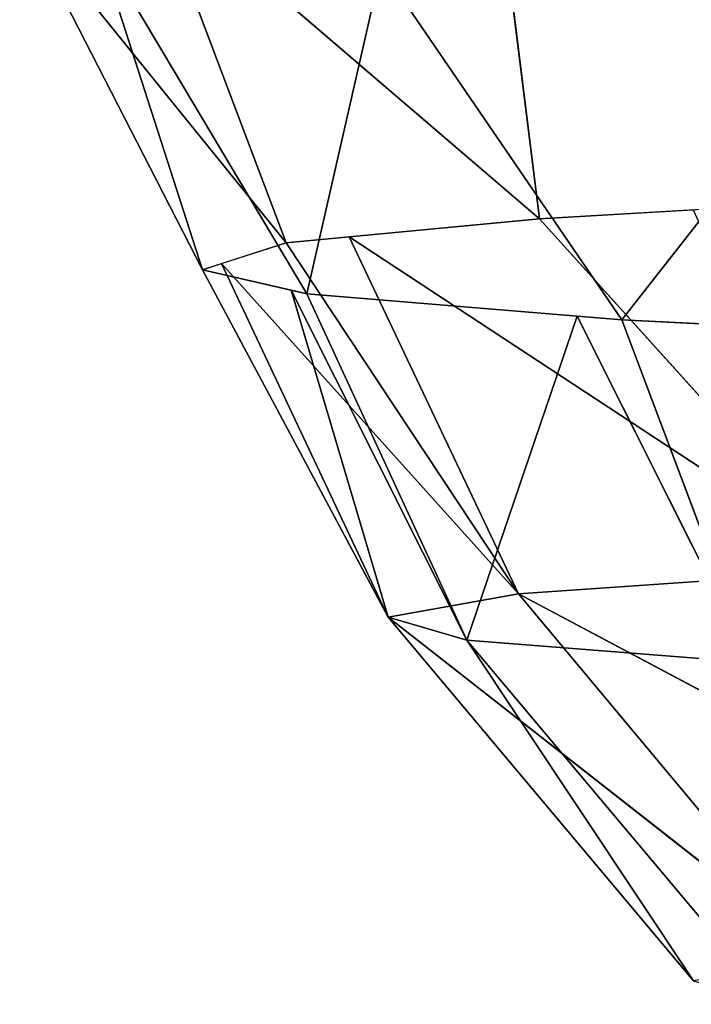
# Model space of a CAD drawing. Units: centimetres. Extents: x -191 to 266, y -162 to 158.
# Drawn here: x -5 to -5, y -9 to -9 of the extents above; entities that cross this region are included whole.
import ezdxf

# ---------------------------------------------------------------- set-up
doc = ezdxf.new("R2010")
doc.units = ezdxf.units.CM
doc.header["$LTSCALE"] = 2.54

# ---------------------------------------------------------------- blocks, each defined once
blk = doc.blocks.new('3DGeom~2558_Defintion')
at = {"color": 0}
for p, q in [((-907.523, -654.36, -1081.686), (-909.11, -646.824, -1102.721)), ((-907.523, -654.36, -1081.686), (-909.11, -646.824, -1102.721)), ((-914.34, -647.403, -1039.221), (-911.082, -654.866, -1025.023)), ((-907.523, -654.36, -1081.686), (-914.34, -647.403, -1039.221)), ((-914.34, -647.403, -1039.221), (-911.082, -654.866, -1025.023)), ((-907.523, -654.36, -1081.686), (-914.34, -647.403, -1039.221)), ((-915.152, -647.976, -975.972), (-911.082, -654.866, -1025.023)), ((-910.887, -655.427, -961.764), (-915.152, -647.976, -975.972)), ((-915.152, -647.976, -975.972), (-911.082, -654.866, -1025.023)), ((-910.887, -655.427, -961.764), (-915.152, -647.976, -975.972)), ((-911.605, -648.542, -912.985), (-906.95, -655.928, -904.868)), ((-910.887, -655.427, -961.764), (-911.605, -648.542, -912.985)), ((-911.605, -648.542, -912.985), (-906.95, -655.928, -904.868)), ((-910.887, -655.427, -961.764), (-911.605, -648.542, -912.985)), ((-903.711, -649.102, -850.257), (-906.95, -655.928, -904.868)), ((-903.711, -649.102, -850.257), (-906.95, -655.928, -904.868)), ((-898.422, -656.477, -842.122), (-903.711, -649.102, -850.257)), ((-898.422, -656.477, -842.122), (-903.711, -649.102, -850.257)), ((-898.422, -656.477, -842.122), (-891.4, -649.654, -787.795)), ((-898.422, -656.477, -842.122), (-891.4, -649.654, -787.795)), ((-907.523, -654.36, -1081.686), (-901.488, -661.718, -1101.56)), ((-907.523, -654.36, -1081.686), (-901.488, -661.718, -1101.56)), ((-911.082, -654.866, -1025.023), (-906.639, -662.207, -1038.799)), ((-911.082, -654.866, -1025.023), (-906.639, -662.207, -1038.799)), ((-910.198, -654.741, -1039.099), (-906.639, -662.207, -1038.799)), ((-910.198, -654.741, -1039.099), (-906.639, -662.207, -1038.799)), ((-910.198, -654.741, -1039.099), (-901.488, -661.718, -1101.56)), ((-910.198, -654.741, -1039.099), (-901.488, -661.718, -1101.56)), ((-910.932, -655.299, -976.136), (-907.423, -662.695, -975.58)), ((-910.932, -655.299, -976.136), (-907.423, -662.695, -975.58)), ((-910.932, -655.299, -976.136), (-906.639, -662.207, -1038.799)), ((-910.932, -655.299, -976.136), (-906.639, -662.207, -1038.799)), ((-910.887, -655.427, -961.764), (-907.423, -662.695, -975.58)), ((-910.887, -655.427, -961.764), (-907.423, -662.695, -975.58)), ((-907.542, -655.853, -913.428), (-903.847, -663.174, -912.926)), ((-907.542, -655.853, -913.428), (-903.847, -663.174, -912.926)), ((-907.542, -655.853, -913.428), (-907.423, -662.695, -975.58)), ((-907.542, -655.853, -913.428), (-907.423, -662.695, -975.58)), ((-906.95, -655.928, -904.868), (-903.847, -663.174, -912.926)), ((-906.95, -655.928, -904.868), (-903.847, -663.174, -912.926)), ((-899.627, -656.4, -850.987), (-903.847, -663.174, -912.926)), ((-899.627, -656.4, -850.987), (-903.847, -663.174, -912.926)), ((-899.627, -656.4, -850.987), (-895.987, -663.644, -850.873)), ((-899.627, -656.4, -850.987), (-895.987, -663.644, -850.873)), ((-898.422, -656.477, -842.122), (-895.987, -663.644, -850.873)), ((-898.422, -656.477, -842.122), (-895.987, -663.644, -850.873)), ((-901.488, -661.718, -1101.56), (-906.639, -662.207, -1038.799)), ((-901.488, -661.718, -1101.56), (-906.639, -662.207, -1038.799)), ((-906.639, -662.207, -1038.799), (-907.423, -662.695, -975.58)), ((-906.639, -662.207, -1038.799), (-907.423, -662.695, -975.58)), ((-895.189, -669.307, -1100.876), (-906.639, -662.207, -1038.799)), ((-900.279, -669.806, -1038.552), (-906.639, -662.207, -1038.799)), ((-895.189, -669.307, -1100.876), (-906.639, -662.207, -1038.799)), ((-900.279, -669.806, -1038.552), (-906.639, -662.207, -1038.799)), ((-907.423, -662.695, -975.58), (-903.847, -663.174, -912.926)), ((-900.279, -669.806, -1038.552), (-907.423, -662.695, -975.58)), ((-901.033, -670.303, -975.777), (-907.423, -662.695, -975.58)), ((-900.279, -669.806, -1038.552), (-907.423, -662.695, -975.58)), ((-901.033, -670.303, -975.777), (-907.423, -662.695, -975.58)), ((-907.423, -662.695, -975.58), (-903.847, -663.174, -912.926)), ((-903.847, -663.174, -912.926), (-895.987, -663.644, -850.873)), ((-901.033, -670.303, -975.777), (-903.847, -663.174, -912.926)), ((-897.457, -670.791, -913.565), (-903.847, -663.174, -912.926)), ((-901.033, -670.303, -975.777), (-903.847, -663.174, -912.926)), ((-897.457, -670.791, -913.565), (-903.847, -663.174, -912.926)), ((-903.847, -663.174, -912.926), (-895.987, -663.644, -850.873))]:
    blk.add_line(p, q, dxfattribs=at)
at = {"color": 253, "true_color": 0x989ea1}
for p, q in [((-900.565, -653.861, -1137.223), (-907.523, -654.36, -1081.686)), ((-907.523, -654.36, -1081.686), (-904.94, -654.175, -1102.309)), ((-907.523, -654.36, -1081.686), (-911.082, -654.866, -1025.023)), ((-910.198, -654.741, -1039.099), (-907.523, -654.36, -1081.686)), ((-911.082, -654.866, -1025.023), (-910.198, -654.741, -1039.099)), ((-910.932, -655.299, -976.136), (-911.082, -654.866, -1025.023)), ((-911.082, -654.866, -1025.023), (-910.887, -655.427, -961.764)), ((-910.887, -655.427, -961.764), (-910.932, -655.299, -976.136)), ((-907.542, -655.853, -913.428), (-910.887, -655.427, -961.764)), ((-910.887, -655.427, -961.764), (-906.95, -655.928, -904.868)), ((-906.95, -655.928, -904.868), (-907.542, -655.853, -913.428)), ((-899.627, -656.4, -850.987), (-906.95, -655.928, -904.868)), ((-906.95, -655.928, -904.868), (-898.422, -656.477, -842.122)), ((-898.422, -656.477, -842.122), (-899.627, -656.4, -850.987)), ((-887.362, -656.939, -788.809), (-898.422, -656.477, -842.122)), ((-898.422, -656.477, -842.122), (-885.592, -657.013, -780.276))]:
    blk.add_line(p, q, dxfattribs=at)
mesh = blk.add_polyface(dxfattribs=at)
corners = [(-899.502, -646.246, -1165.561), (-900.565, -653.861, -1137.223), (-909.11, -646.824, -1102.721)]
mesh.append_faces([[corners[k] for k in face] for face in [(0, 1, 2)]], dxfattribs={"color": 253})
mesh = blk.add_polyface(dxfattribs=at)
corners = [(-909.11, -646.824, -1102.721), (-907.523, -654.36, -1081.686), (-914.34, -647.403, -1039.221)]
mesh.append_faces([[corners[k] for k in face] for face in [(0, 1, 2)]], dxfattribs={"color": 253})
mesh = blk.add_polyface(dxfattribs=at)
corners = [(-909.11, -646.824, -1102.721), (-900.565, -653.861, -1137.223), (-907.523, -654.36, -1081.686)]
mesh.append_faces([[corners[k] for k in face] for face in [(0, 1, 2)]], dxfattribs={"color": 253})
mesh = blk.add_polyface(dxfattribs=at)
corners = [(-914.34, -647.403, -1039.221), (-911.082, -654.866, -1025.023), (-915.152, -647.976, -975.972)]
mesh.append_faces([[corners[k] for k in face] for face in [(0, 1, 2)]], dxfattribs={"color": 253})
mesh = blk.add_polyface(dxfattribs=at)
corners = [(-914.34, -647.403, -1039.221), (-907.523, -654.36, -1081.686), (-911.082, -654.866, -1025.023)]
mesh.append_faces([[corners[k] for k in face] for face in [(0, 1, 2)]], dxfattribs={"color": 253})
mesh = blk.add_polyface(dxfattribs=at)
corners = [(-915.152, -647.976, -975.972), (-911.082, -654.866, -1025.023), (-910.887, -655.427, -961.764)]
mesh.append_faces([[corners[k] for k in face] for face in [(0, 1, 2)]], dxfattribs={"color": 253})
mesh = blk.add_polyface(dxfattribs=at)
corners = [(-915.152, -647.976, -975.972), (-910.887, -655.427, -961.764), (-911.605, -648.542, -912.985)]
mesh.append_faces([[corners[k] for k in face] for face in [(0, 1, 2)]], dxfattribs={"color": 253})
mesh = blk.add_polyface(dxfattribs=at)
corners = [(-911.605, -648.542, -912.985), (-906.95, -655.928, -904.868), (-903.711, -649.102, -850.257)]
mesh.append_faces([[corners[k] for k in face] for face in [(0, 1, 2)]], dxfattribs={"color": 253})
mesh = blk.add_polyface(dxfattribs=at)
corners = [(-911.605, -648.542, -912.985), (-910.887, -655.427, -961.764), (-906.95, -655.928, -904.868)]
mesh.append_faces([[corners[k] for k in face] for face in [(0, 1, 2)]], dxfattribs={"color": 253})
mesh = blk.add_polyface(dxfattribs=at)
corners = [(-903.711, -649.102, -850.257), (-906.95, -655.928, -904.868), (-898.422, -656.477, -842.122)]
mesh.append_faces([[corners[k] for k in face] for face in [(0, 1, 2)]], dxfattribs={"color": 253})
mesh = blk.add_polyface(dxfattribs=at)
corners = [(-903.711, -649.102, -850.257), (-898.422, -656.477, -842.122), (-891.4, -649.654, -787.795)]
mesh.append_faces([[corners[k] for k in face] for face in [(0, 1, 2)]], dxfattribs={"color": 253})
mesh = blk.add_polyface(dxfattribs=at)
corners = [(-891.4, -649.654, -787.795), (-898.422, -656.477, -842.122), (-885.592, -657.013, -780.276)]
mesh.append_faces([[corners[k] for k in face] for face in [(0, 1, 2)]], dxfattribs={"color": 253})
mesh = blk.add_polyface(dxfattribs=at)
corners = [(-904.94, -654.175, -1102.309), (-901.488, -661.718, -1101.56), (-907.523, -654.36, -1081.686)]
mesh.append_faces([[corners[k] for k in face] for face in [(0, 1, 2)]], dxfattribs={"color": 253})
mesh = blk.add_polyface(dxfattribs=at)
corners = [(-907.523, -654.36, -1081.686), (-901.488, -661.718, -1101.56), (-910.198, -654.741, -1039.099)]
mesh.append_faces([[corners[k] for k in face] for face in [(0, 1, 2)]], dxfattribs={"color": 253})
mesh = blk.add_polyface(dxfattribs=at)
corners = [(-910.198, -654.741, -1039.099), (-906.639, -662.207, -1038.799), (-911.082, -654.866, -1025.023)]
mesh.append_faces([[corners[k] for k in face] for face in [(0, 1, 2)]], dxfattribs={"color": 253})
mesh = blk.add_polyface(dxfattribs=at)
corners = [(-911.082, -654.866, -1025.023), (-906.639, -662.207, -1038.799), (-910.932, -655.299, -976.136)]
mesh.append_faces([[corners[k] for k in face] for face in [(0, 1, 2)]], dxfattribs={"color": 253})
mesh = blk.add_polyface(dxfattribs=at)
corners = [(-910.198, -654.741, -1039.099), (-901.488, -661.718, -1101.56), (-906.639, -662.207, -1038.799)]
mesh.append_faces([[corners[k] for k in face] for face in [(0, 1, 2)]], dxfattribs={"color": 253})
mesh = blk.add_polyface(dxfattribs=at)
corners = [(-910.932, -655.299, -976.136), (-907.423, -662.695, -975.58), (-910.887, -655.427, -961.764)]
mesh.append_faces([[corners[k] for k in face] for face in [(0, 1, 2)]], dxfattribs={"color": 253})
mesh = blk.add_polyface(dxfattribs=at)
corners = [(-910.932, -655.299, -976.136), (-906.639, -662.207, -1038.799), (-907.423, -662.695, -975.58)]
mesh.append_faces([[corners[k] for k in face] for face in [(0, 1, 2)]], dxfattribs={"color": 253})
mesh = blk.add_polyface(dxfattribs=at)
corners = [(-910.887, -655.427, -961.764), (-907.423, -662.695, -975.58), (-907.542, -655.853, -913.428)]
mesh.append_faces([[corners[k] for k in face] for face in [(0, 1, 2)]], dxfattribs={"color": 253})
mesh = blk.add_polyface(dxfattribs=at)
corners = [(-907.542, -655.853, -913.428), (-903.847, -663.174, -912.926), (-906.95, -655.928, -904.868)]
mesh.append_faces([[corners[k] for k in face] for face in [(0, 1, 2)]], dxfattribs={"color": 253})
mesh = blk.add_polyface(dxfattribs=at)
corners = [(-907.542, -655.853, -913.428), (-907.423, -662.695, -975.58), (-903.847, -663.174, -912.926)]
mesh.append_faces([[corners[k] for k in face] for face in [(0, 1, 2)]], dxfattribs={"color": 253})
mesh = blk.add_polyface(dxfattribs=at)
corners = [(-906.95, -655.928, -904.868), (-903.847, -663.174, -912.926), (-899.627, -656.4, -850.987)]
mesh.append_faces([[corners[k] for k in face] for face in [(0, 1, 2)]], dxfattribs={"color": 253})
mesh = blk.add_polyface(dxfattribs=at)
corners = [(-899.627, -656.4, -850.987), (-903.847, -663.174, -912.926), (-895.987, -663.644, -850.873)]
mesh.append_faces([[corners[k] for k in face] for face in [(0, 1, 2)]], dxfattribs={"color": 253})
mesh = blk.add_polyface(dxfattribs=at)
corners = [(-899.627, -656.4, -850.987), (-895.987, -663.644, -850.873), (-898.422, -656.477, -842.122)]
mesh.append_faces([[corners[k] for k in face] for face in [(0, 1, 2)]], dxfattribs={"color": 253})
mesh = blk.add_polyface(dxfattribs=at)
corners = [(-898.422, -656.477, -842.122), (-895.987, -663.644, -850.873), (-887.362, -656.939, -788.809)]
mesh.append_faces([[corners[k] for k in face] for face in [(0, 1, 2)]], dxfattribs={"color": 253})
mesh = blk.add_polyface(dxfattribs=at)
corners = [(-901.488, -661.718, -1101.56), (-895.189, -669.307, -1100.876), (-906.639, -662.207, -1038.799)]
mesh.append_faces([[corners[k] for k in face] for face in [(0, 1, 2)]], dxfattribs={"color": 253})
mesh = blk.add_polyface(dxfattribs=at)
corners = [(-906.639, -662.207, -1038.799), (-900.279, -669.806, -1038.552), (-907.423, -662.695, -975.58)]
mesh.append_faces([[corners[k] for k in face] for face in [(0, 1, 2)]], dxfattribs={"color": 253})
mesh = blk.add_polyface(dxfattribs=at)
corners = [(-906.639, -662.207, -1038.799), (-895.189, -669.307, -1100.876), (-900.279, -669.806, -1038.552)]
mesh.append_faces([[corners[k] for k in face] for face in [(0, 1, 2)]], dxfattribs={"color": 253})
mesh = blk.add_polyface(dxfattribs=at)
corners = [(-907.423, -662.695, -975.58), (-900.279, -669.806, -1038.552), (-901.033, -670.303, -975.777)]
mesh.append_faces([[corners[k] for k in face] for face in [(0, 1, 2)]], dxfattribs={"color": 253})
mesh = blk.add_polyface(dxfattribs=at)
corners = [(-907.423, -662.695, -975.58), (-901.033, -670.303, -975.777), (-903.847, -663.174, -912.926)]
mesh.append_faces([[corners[k] for k in face] for face in [(0, 1, 2)]], dxfattribs={"color": 253})
mesh = blk.add_polyface(dxfattribs=at)
corners = [(-903.847, -663.174, -912.926), (-901.033, -670.303, -975.777), (-897.457, -670.791, -913.565)]
mesh.append_faces([[corners[k] for k in face] for face in [(0, 1, 2)]], dxfattribs={"color": 253})
mesh = blk.add_polyface(dxfattribs=at)
corners = [(-903.847, -663.174, -912.926), (-897.457, -670.791, -913.565), (-895.987, -663.644, -850.873)]
mesh.append_faces([[corners[k] for k in face] for face in [(0, 1, 2)]], dxfattribs={"color": 253})
blk = doc.blocks.new('Group50#1')
at = {"color": 7, "true_color": 0xffffff, "extrusion": (-0.030789, 6.12033e-17, 0.999526), "xscale": 0.007085060099447807, "yscale": 0.007085060099447807, "zscale": 0.007085060099447807, "rotation": 90.00000000000011}
blk.add_blockref('3DGeom~2558_Defintion', (10.54175, -189.099, 169.17516), dxfattribs=at)
blk = doc.blocks.new('element paneli muzycznych')
at = {"color": 0}
blk.add_blockref('Group50#1', (206.59434, 18.24175, -144.58071), dxfattribs=at)
blk = doc.blocks.new('Group46')
at = {"color": 0}
blk.add_blockref('element paneli muzycznych', (-190.3076, -18.24175, 152.05925), dxfattribs=at)

msp = doc.modelspace()

# ---------------------------------------------------------------- block references
at = {"color": 0}
msp.add_blockref('Group46', (178.86802, 5.87544, -99.06706), dxfattribs=at)

doc.saveas('drawing.dxf')
